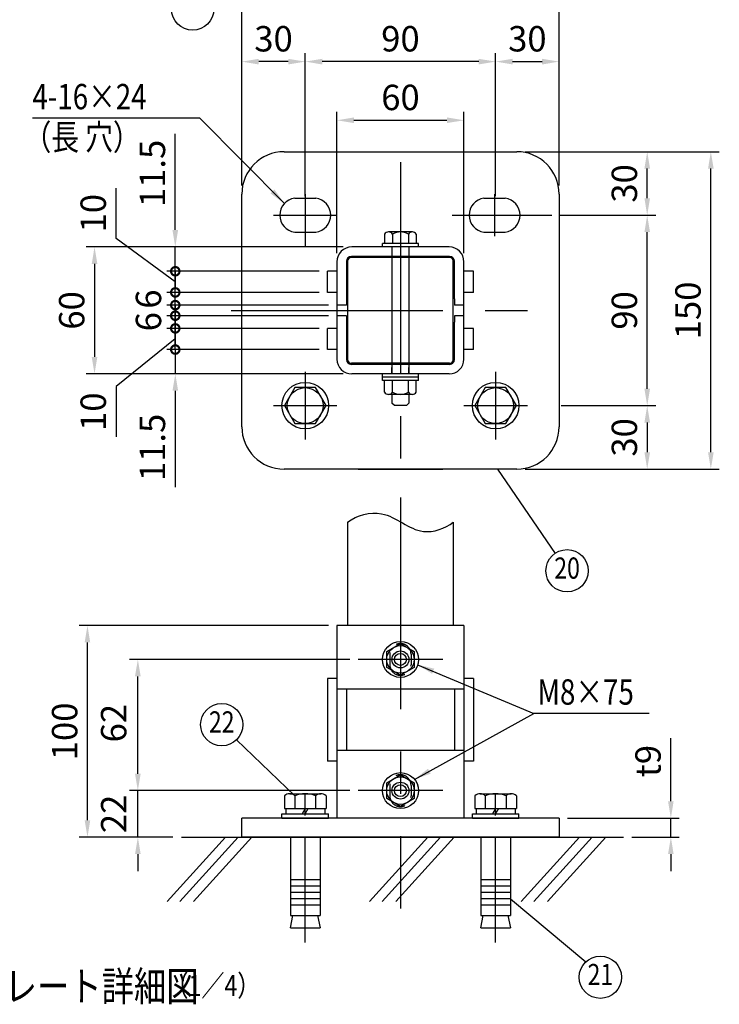
# Model space of a CAD drawing. Units: millimetres. Extents: x 343 to 7340, y 62 to 5280.
# Drawn here: x 2310 to 3964, y 62 to 2389 of the extents above; entities that cross this region are included whole.
import ezdxf
from ezdxf.enums import TextEntityAlignment as Align

# ---------------------------------------------------------------- set-up
doc = ezdxf.new("R2010")
doc.units = ezdxf.units.MM
doc.header["$LTSCALE"] = 200
doc.header["$PDMODE"] = 33
doc.header["$PDSIZE"] = 5
doc.linetypes.add('CENTER', pattern=[2, 1.25, -0.25, 0.25, -0.25])
doc.linetypes.add('HIDDEN', pattern=[0.375, 0.25, -0.125])
for name, color, linetype in [('CENTER', 3, 'CENTER'), ('HASEN', 7, 'HIDDEN'), ('HATCH', 2, 'Continuous'), ('MOJI', 6, 'Continuous'), ('SJC', 1, 'Continuous'), ('SJC2', 7, 'Continuous'), ('SUNPOU', 4, 'Continuous')]:
    doc.layers.add(name, color=color, linetype=linetype)
doc.styles.add('EXT08', font='ROMANS', dxfattribs={"width": 0.8, "bigfont": 'EXTFONT'})
doc.styles.get("Standard").update_dxf_attribs({"font": 'arial.ttf'})
doc.dimstyles.new('SJC', dxfattribs={"dimtxt": 0.18, "dimasz": 0.18, "dimexe": 0.18, "dimexo": 0.0625, "dimgap": 0.09, "dimtad": 0, "dimtih": 1, "dimtoh": 1, "dimdec": 4, "dimzin": 0, "dimdsep": 46, "dimtxsty": 'Standard', "dimcen": 0.09, "dimadec": 0, "dimazin": 0, "dimtfac": 1, "dimtdec": 4, "dimtofl": 0, "dimtmove": 0, "dimatfit": 3, "dimfxl": 1, "dimtolj": 1, "dimtzin": 0, "dimarcsym": 0})

# ---------------------------------------------------------------- blocks, each defined once
blk = doc.blocks.new('*D36')
at = {"layer": 'DEFPOINTS', "color": 0}
for p in [(3585.1, 2289.5), (3585.1, 1976.7), (3435.1, 1951.7)]:
    blk.add_point(p, dxfattribs=at)
at = {"layer": 'SUNPOU', "color": 0, "lineweight": -2}
for p, q in [((3435.1, 1971.7), (3435.1, 2309.5)), ((3585.1, 1996.7), (3585.1, 2309.5)), ((3475.1, 2289.5), (3545.1, 2289.5))]:
    blk.add_line(p, q, dxfattribs=at)
at = {"layer": 'SUNPOU', "color": 0}
for points in [[(3475.1, 2296.1), (3475.1, 2282.8), (3435.1, 2289.5)], [(3545.1, 2296.1), (3545.1, 2282.8), (3585.1, 2289.5)]]:
    blk.add_solid(points, dxfattribs=at)
at = {"layer": 'SUNPOU', "color": 0, "insert": (3510.1, 2343.5), "char_height": 60, "attachment_point": 5, "style": 'EXT08'}
blk.add_mtext('\\A1;30', dxfattribs=at)
blk = doc.blocks.new('*D37')
at = {"layer": 'DEFPOINTS', "color": 0}
for p in [(2985.1, 2289.5), (2985.1, 1951.7), (3435.1, 1951.7)]:
    blk.add_point(p, dxfattribs=at)
at = {"layer": 'SUNPOU', "color": 0, "lineweight": -2}
for p, q in [((2985.1, 1971.7), (2985.1, 2309.5)), ((3435.1, 1971.7), (3435.1, 2309.5)), ((3395.1, 2289.5), (3025.1, 2289.5))]:
    blk.add_line(p, q, dxfattribs=at)
at = {"layer": 'SUNPOU', "color": 0}
for points in [[(3025.1, 2296.1), (3025.1, 2282.8), (2985.1, 2289.5)], [(3395.1, 2296.1), (3395.1, 2282.8), (3435.1, 2289.5)]]:
    blk.add_solid(points, dxfattribs=at)
at = {"layer": 'SUNPOU', "color": 0, "insert": (3210.1, 2343.5), "char_height": 60, "attachment_point": 5, "style": 'EXT08'}
blk.add_mtext('\\A1;90', dxfattribs=at)
blk = doc.blocks.new('*D38')
at = {"layer": 'DEFPOINTS', "color": 0}
for p in [(2835.1, 2289.5), (2835.1, 1976.7), (2985.1, 1951.7)]:
    blk.add_point(p, dxfattribs=at)
at = {"layer": 'SUNPOU', "color": 0, "lineweight": -2}
for p, q in [((2835.1, 1996.7), (2835.1, 2309.5)), ((2985.1, 1971.7), (2985.1, 2309.5)), ((2945.1, 2289.5), (2875.1, 2289.5))]:
    blk.add_line(p, q, dxfattribs=at)
at = {"layer": 'SUNPOU', "color": 0}
for points in [[(2875.1, 2296.1), (2875.1, 2282.8), (2835.1, 2289.5)], [(2945.1, 2296.1), (2945.1, 2282.8), (2985.1, 2289.5)]]:
    blk.add_solid(points, dxfattribs=at)
at = {"layer": 'SUNPOU', "color": 0, "insert": (2910.1, 2343.5), "char_height": 60, "attachment_point": 5, "style": 'EXT08'}
blk.add_mtext('\\A1;30', dxfattribs=at)
blk = doc.blocks.new('*D39')
at = {"layer": 'DEFPOINTS', "color": 0}
for p in [(2835.1, 2429.4), (2835.1, 1976.7), (3585.1, 1976.7)]:
    blk.add_point(p, dxfattribs=at)
at = {"layer": 'SUNPOU', "color": 0, "lineweight": -2}
for p, q in [((2835.1, 1996.7), (2835.1, 2449.4)), ((3585.1, 1996.7), (3585.1, 2449.4)), ((3545.1, 2429.4), (2875.1, 2429.4))]:
    blk.add_line(p, q, dxfattribs=at)
at = {"layer": 'SUNPOU', "color": 0}
for points in [[(2875.1, 2436), (2875.1, 2422.7), (2835.1, 2429.4)], [(3545.1, 2436), (3545.1, 2422.7), (3585.1, 2429.4)]]:
    blk.add_solid(points, dxfattribs=at)
at = {"layer": 'SUNPOU', "color": 0, "insert": (3210.1, 2483.4), "char_height": 60, "attachment_point": 5, "style": 'EXT08'}
blk.add_mtext('\\A1;150', dxfattribs=at)
blk = doc.blocks.new('*D40')
at = {"layer": 'DEFPOINTS', "color": 0}
for p in [(3570.1, 1476.7), (3485.1, 1326.7), (3793.4, 1326.7)]:
    blk.add_point(p, dxfattribs=at)
at = {"layer": 'SUNPOU', "color": 0, "lineweight": -2}
for p, q in [((3590.1, 1476.7), (3813.4, 1476.7)), ((3793.4, 1436.7), (3793.4, 1366.7)), ((3505.1, 1326.7), (3813.4, 1326.7))]:
    blk.add_line(p, q, dxfattribs=at)
at = {"layer": 'SUNPOU', "color": 0}
for points in [[(3786.8, 1436.7), (3800.1, 1436.7), (3793.4, 1476.7)], [(3786.8, 1366.7), (3800.1, 1366.7), (3793.4, 1326.7)]]:
    blk.add_solid(points, dxfattribs=at)
at = {"layer": 'SUNPOU', "color": 0, "insert": (3739.4, 1401.7), "char_height": 60, "attachment_point": 5, "rotation": 90, "style": 'EXT08'}
blk.add_mtext('\\A1;30', dxfattribs=at)
blk = doc.blocks.new('*D41')
at = {"layer": 'DEFPOINTS', "color": 0}
for p in [(3567.6, 1926.7), (3793.4, 1926.7), (3570.1, 1476.7)]:
    blk.add_point(p, dxfattribs=at)
at = {"layer": 'SUNPOU', "color": 0, "lineweight": -2}
for p, q in [((3587.6, 1926.7), (3813.4, 1926.7)), ((3793.4, 1516.7), (3793.4, 1886.7)), ((3590.1, 1476.7), (3813.4, 1476.7))]:
    blk.add_line(p, q, dxfattribs=at)
at = {"layer": 'SUNPOU', "color": 0}
for points in [[(3786.8, 1886.7), (3800.1, 1886.7), (3793.4, 1926.7)], [(3786.8, 1516.7), (3800.1, 1516.7), (3793.4, 1476.7)]]:
    blk.add_solid(points, dxfattribs=at)
at = {"layer": 'SUNPOU', "color": 0, "insert": (3739.4, 1701.7), "char_height": 60, "attachment_point": 5, "rotation": 90, "style": 'EXT08'}
blk.add_mtext('\\A1;90', dxfattribs=at)
blk = doc.blocks.new('*D42')
at = {"layer": 'DEFPOINTS', "color": 0}
for p in [(3495.1, 2076.7), (3793.4, 2076.7), (3567.6, 1926.7)]:
    blk.add_point(p, dxfattribs=at)
at = {"layer": 'SUNPOU', "color": 0, "lineweight": -2}
for p, q in [((3515.1, 2076.7), (3813.4, 2076.7)), ((3793.4, 1966.7), (3793.4, 2036.7)), ((3587.6, 1926.7), (3813.4, 1926.7))]:
    blk.add_line(p, q, dxfattribs=at)
at = {"layer": 'SUNPOU', "color": 0}
for points in [[(3786.8, 2036.7), (3800.1, 2036.7), (3793.4, 2076.7)], [(3786.8, 1966.7), (3800.1, 1966.7), (3793.4, 1926.7)]]:
    blk.add_solid(points, dxfattribs=at)
at = {"layer": 'SUNPOU', "color": 0, "insert": (3739.4, 2001.7), "char_height": 60, "attachment_point": 5, "rotation": 90, "style": 'EXT08'}
blk.add_mtext('\\A1;30', dxfattribs=at)
blk = doc.blocks.new('*D43')
at = {"layer": 'DEFPOINTS', "color": 0}
for p in [(3485.1, 2076.7), (3943.8, 2076.7), (3485.1, 1326.7)]:
    blk.add_point(p, dxfattribs=at)
at = {"layer": 'SUNPOU', "color": 0, "lineweight": -2}
for p, q in [((3505.1, 2076.7), (3963.8, 2076.7)), ((3943.8, 1366.7), (3943.8, 2036.7)), ((3505.1, 1326.7), (3963.8, 1326.7))]:
    blk.add_line(p, q, dxfattribs=at)
at = {"layer": 'SUNPOU', "color": 0}
for points in [[(3937.2, 2036.7), (3950.5, 2036.7), (3943.8, 2076.7)], [(3937.2, 1366.7), (3950.5, 1366.7), (3943.8, 1326.7)]]:
    blk.add_solid(points, dxfattribs=at)
at = {"layer": 'SUNPOU', "color": 0, "insert": (3889.8, 1701.7), "char_height": 60, "attachment_point": 5, "rotation": 90, "style": 'EXT08'}
blk.add_mtext('\\A1;150', dxfattribs=at)
blk = doc.blocks.new('*D44')
at = {"layer": 'DEFPOINTS', "color": 0}
for p in [(3060.1, 1851.7), (2487, 1551.7), (3060.1, 1551.7)]:
    blk.add_point(p, dxfattribs=at)
at = {"layer": 'SUNPOU', "color": 0, "lineweight": -2}
for p, q in [((3040.1, 1851.7), (2467, 1851.7)), ((2487, 1811.7), (2487, 1591.7)), ((3040.1, 1551.7), (2467, 1551.7))]:
    blk.add_line(p, q, dxfattribs=at)
at = {"layer": 'SUNPOU', "color": 0}
for points in [[(2480.4, 1811.7), (2493.7, 1811.7), (2487, 1851.7)], [(2480.4, 1591.7), (2493.7, 1591.7), (2487, 1551.7)]]:
    blk.add_solid(points, dxfattribs=at)
at = {"layer": 'SUNPOU', "color": 0, "insert": (2433, 1701.7), "char_height": 60, "attachment_point": 5, "rotation": 90, "style": 'EXT08'}
blk.add_mtext('\\A1;60', dxfattribs=at)
blk = doc.blocks.new('_DotSmall')
at = {"color": 0, "linetype": 'ByBlock', "const_width": 0.5}
blk.add_lwpolyline([(-0.0625, 0, 1), (0.0625, 0, 1)], format="xyb", close=True, dxfattribs=at)
blk = doc.blocks.new('*D45')
at = {"layer": 'DEFPOINTS', "color": 0}
for p in [(2677.9, 1609.2), (3037.6, 1609.2), (3095.1, 1551.7)]:
    blk.add_point(p, dxfattribs=at)
at = {"layer": 'SUNPOU', "color": 0, "lineweight": -2}
for p, q in [((2677.9, 1609.2), (2677.9, 1689.2)), ((3017.6, 1609.2), (2657.9, 1609.2)), ((2677.9, 1609.2), (2677.9, 1551.7)), ((3075.1, 1551.7), (2657.9, 1551.7)), ((2677.9, 1511.7), (2677.9, 1284.3))]:
    blk.add_line(p, q, dxfattribs=at)
at = {"layer": 'SUNPOU', "color": 0}
blk.add_solid([(2671.2, 1511.7), (2684.6, 1511.7), (2677.9, 1551.7)], dxfattribs=at)
at = {"layer": 'SUNPOU', "color": 0, "lineweight": -2, "xscale": 40, "yscale": 40, "zscale": 40, "rotation": 270}
blk.add_blockref('_DotSmall', (2677.9, 1609.2), dxfattribs=at)
at = {"layer": 'SUNPOU', "color": 0, "insert": (2623.9, 1378), "char_height": 60, "attachment_point": 5, "rotation": 90, "style": 'EXT08'}
blk.add_mtext('\\A1;11.5', dxfattribs=at)
blk = doc.blocks.new('*D46')
at = {"layer": 'DEFPOINTS', "color": 0}
for p in [(2677.9, 1659.2), (3037.6, 1659.2), (3037.6, 1609.2)]:
    blk.add_point(p, dxfattribs=at)
at = {"layer": 'SUNPOU', "color": 0, "lineweight": -2}
for p, q in [((3017.6, 1659.2), (2657.9, 1659.2)), ((2677.9, 1609.2), (2677.9, 1659.2)), ((2677.9, 1634.2), (2537.9, 1521.8)), ((3017.6, 1609.2), (2657.9, 1609.2)), ((2537.9, 1521.8), (2537.9, 1403))]:
    blk.add_line(p, q, dxfattribs=at)
at = {"layer": 'SUNPOU', "color": 0, "lineweight": -2, "xscale": 40, "yscale": 40, "zscale": 40}
for p, rotation in [((2677.9, 1659.2), 90), ((2677.9, 1609.2), 270)]:
    blk.add_blockref('_DotSmall', p, dxfattribs=dict(at, rotation=rotation))
at = {"layer": 'SUNPOU', "color": 0, "insert": (2483.9, 1462.4), "char_height": 60, "attachment_point": 5, "rotation": 90, "style": 'EXT08'}
blk.add_mtext('\\A1;10', dxfattribs=at)
blk = doc.blocks.new('*D47')
at = {"layer": 'DEFPOINTS', "color": 0}
for p in [(2677.9, 1744.2), (3037.6, 1744.2), (3060.1, 1714.2)]:
    blk.add_point(p, dxfattribs=at)
at = {"layer": 'SUNPOU', "color": 0, "lineweight": -2}
for p, q in [((2677.9, 1744.2), (2677.9, 1784.2)), ((3017.6, 1744.2), (2657.9, 1744.2)), ((2677.9, 1714.2), (2677.9, 1744.2)), ((3040.1, 1714.2), (2657.9, 1714.2)), ((2677.9, 1714.2), (2677.9, 1674.2))]:
    blk.add_line(p, q, dxfattribs=at)
at = {"layer": 'SUNPOU', "color": 0, "lineweight": -2, "xscale": 40, "yscale": 40, "zscale": 40}
for p, rotation in [((2677.9, 1744.2), 270), ((2677.9, 1714.2), 90)]:
    blk.add_blockref('_DotSmall', p, dxfattribs=dict(at, rotation=rotation))
at = {"layer": 'SUNPOU', "color": 0, "insert": (2614.5, 1728.4), "char_height": 60, "attachment_point": 5, "rotation": 90, "style": 'EXT08'}
blk.add_mtext('\\A1;6', dxfattribs=at)
blk = doc.blocks.new('*D48')
at = {"layer": 'DEFPOINTS', "color": 0}
for p in [(2677.9, 1794.2), (3037.6, 1794.2), (3037.6, 1744.2)]:
    blk.add_point(p, dxfattribs=at)
at = {"layer": 'SUNPOU', "color": 0, "lineweight": -2}
for p, q in [((2537.9, 1871.8), (2537.9, 1990.7)), ((2677.9, 1769.2), (2537.9, 1871.8)), ((3017.6, 1794.2), (2657.9, 1794.2)), ((2677.9, 1744.2), (2677.9, 1794.2)), ((3017.6, 1744.2), (2657.9, 1744.2))]:
    blk.add_line(p, q, dxfattribs=at)
at = {"layer": 'SUNPOU', "color": 0, "lineweight": -2, "xscale": 40, "yscale": 40, "zscale": 40}
for p, rotation in [((2677.9, 1794.2), 90), ((2677.9, 1744.2), 270)]:
    blk.add_blockref('_DotSmall', p, dxfattribs=dict(at, rotation=rotation))
at = {"layer": 'SUNPOU', "color": 0, "insert": (2483.9, 1931.3), "char_height": 60, "attachment_point": 5, "rotation": 90, "style": 'EXT08'}
blk.add_mtext('\\A1;10', dxfattribs=at)
blk = doc.blocks.new('*D49')
at = {"layer": 'DEFPOINTS', "color": 0}
for p in [(2677.9, 1851.7), (3095.1, 1851.7), (3037.6, 1794.2)]:
    blk.add_point(p, dxfattribs=at)
at = {"layer": 'SUNPOU', "color": 0, "lineweight": -2}
for p, q in [((2677.9, 1891.7), (2677.9, 2119.2)), ((3075.1, 1851.7), (2657.9, 1851.7)), ((2677.9, 1794.2), (2677.9, 1851.7)), ((3017.6, 1794.2), (2657.9, 1794.2)), ((2677.9, 1794.2), (2677.9, 1754.2))]:
    blk.add_line(p, q, dxfattribs=at)
at = {"layer": 'SUNPOU', "color": 0}
blk.add_solid([(2671.2, 1891.7), (2684.6, 1891.7), (2677.9, 1851.7)], dxfattribs=at)
at = {"layer": 'SUNPOU', "color": 0, "lineweight": -2, "xscale": 40, "yscale": 40, "zscale": 40, "rotation": 90}
blk.add_blockref('_DotSmall', (2677.9, 1794.2), dxfattribs=at)
at = {"layer": 'SUNPOU', "color": 0, "insert": (2623.9, 2025.4), "char_height": 60, "attachment_point": 5, "rotation": 90, "style": 'EXT08'}
blk.add_mtext('\\A1;11.5', dxfattribs=at)
blk = doc.blocks.new('*D50')
at = {"layer": 'DEFPOINTS', "color": 0}
for p in [(3360.1, 2150.9), (3060.1, 1816.7), (3360.1, 1816.7)]:
    blk.add_point(p, dxfattribs=at)
at = {"layer": 'SUNPOU', "color": 0, "lineweight": -2}
for p, q in [((3060.1, 1836.7), (3060.1, 2170.9)), ((3360.1, 1836.7), (3360.1, 2170.9)), ((3100.1, 2150.9), (3320.1, 2150.9))]:
    blk.add_line(p, q, dxfattribs=at)
at = {"layer": 'SUNPOU', "color": 0}
for points in [[(3100.1, 2157.6), (3100.1, 2144.3), (3060.1, 2150.9)], [(3320.1, 2157.6), (3320.1, 2144.3), (3360.1, 2150.9)]]:
    blk.add_solid(points, dxfattribs=at)
at = {"layer": 'SUNPOU', "color": 0, "insert": (3210.1, 2204.9), "char_height": 60, "attachment_point": 5, "style": 'EXT08'}
blk.add_mtext('\\A1;60', dxfattribs=at)
blk = doc.blocks.new('A$C291E5511')
at = {"layer": 'SJC2'}
blk.add_lwpolyline([(-24.5, 42.5), (-49.1, 0), (-24.5, -42.5), (24.5, -42.5), (49.1, 0), (24.5, 42.5)], close=True, dxfattribs=at)
for radius in [55, 42.5]:
    blk.add_circle((0, 0), radius, dxfattribs=at)
blk = doc.blocks.new('*D52')
at = {"layer": 'DEFPOINTS', "color": 0}
for p in [(2589.4, 567.1), (3110.1, 567.1), (2692.3, 457.1)]:
    blk.add_point(p, dxfattribs=at)
at = {"layer": 'SUNPOU', "color": 0, "lineweight": -2}
for p, q in [((2589.4, 607.1), (2589.4, 647.1)), ((3090.1, 567.1), (2569.4, 567.1)), ((2589.4, 457.1), (2589.4, 567.1)), ((2672.3, 457.1), (2569.4, 457.1)), ((2589.4, 417.1), (2589.4, 377.1))]:
    blk.add_line(p, q, dxfattribs=at)
at = {"layer": 'SUNPOU', "color": 0}
for points in [[(2582.7, 607.1), (2596.1, 607.1), (2589.4, 567.1)], [(2582.7, 417.1), (2596.1, 417.1), (2589.4, 457.1)]]:
    blk.add_solid(points, dxfattribs=at)
at = {"layer": 'SUNPOU', "color": 0, "insert": (2532.4, 512.1), "char_height": 60, "attachment_point": 5, "rotation": 90, "style": 'EXT08'}
blk.add_mtext('\\A1;22', dxfattribs=at)
blk = doc.blocks.new('*D53')
at = {"layer": 'DEFPOINTS', "color": 0}
for p in [(2589.4, 877.1), (3110.1, 877.1), (3110.1, 567.1)]:
    blk.add_point(p, dxfattribs=at)
at = {"layer": 'SUNPOU', "color": 0, "lineweight": -2}
for p, q in [((3090.1, 877.1), (2569.4, 877.1)), ((2589.4, 607.1), (2589.4, 837.1)), ((3090.1, 567.1), (2569.4, 567.1))]:
    blk.add_line(p, q, dxfattribs=at)
at = {"layer": 'SUNPOU', "color": 0}
for points in [[(2582.7, 837.1), (2596.1, 837.1), (2589.4, 877.1)], [(2582.7, 607.1), (2596.1, 607.1), (2589.4, 567.1)]]:
    blk.add_solid(points, dxfattribs=at)
at = {"layer": 'SUNPOU', "color": 0, "insert": (2532.2, 726.5), "char_height": 60, "attachment_point": 5, "rotation": 90, "style": 'EXT08'}
blk.add_mtext('\\A1;62', dxfattribs=at)
blk = doc.blocks.new('*D54')
at = {"layer": 'DEFPOINTS', "color": 0}
for p in [(2470.3, 957.1), (3060.1, 957.1), (2692.3, 457.1)]:
    blk.add_point(p, dxfattribs=at)
at = {"layer": 'SUNPOU', "color": 0, "lineweight": -2}
for p, q in [((3040.1, 957.1), (2450.3, 957.1)), ((2470.3, 497.1), (2470.3, 917.1)), ((2672.3, 457.1), (2450.3, 457.1))]:
    blk.add_line(p, q, dxfattribs=at)
at = {"layer": 'SUNPOU', "color": 0}
for points in [[(2463.6, 917.1), (2476.9, 917.1), (2470.3, 957.1)], [(2463.6, 497.1), (2476.9, 497.1), (2470.3, 457.1)]]:
    blk.add_solid(points, dxfattribs=at)
at = {"layer": 'SUNPOU', "color": 0, "insert": (2416.3, 707.1), "char_height": 60, "attachment_point": 5, "rotation": 90, "style": 'EXT08'}
blk.add_mtext('\\A1;100', dxfattribs=at)
blk = doc.blocks.new('*D55')
at = {"layer": 'DEFPOINTS', "color": 0}
for p in [(3585.1, 502.1), (3737.2, 457.1), (3849.3, 457.1)]:
    blk.add_point(p, dxfattribs=at)
at = {"layer": 'SUNPOU', "color": 0, "lineweight": -2}
for p, q in [((3849.3, 542.1), (3849.3, 690.7)), ((3605.1, 502.1), (3869.3, 502.1)), ((3849.3, 457.1), (3849.3, 502.1)), ((3757.2, 457.1), (3869.3, 457.1)), ((3849.3, 417.1), (3849.3, 377.1))]:
    blk.add_line(p, q, dxfattribs=at)
at = {"layer": 'SUNPOU', "color": 0}
for points in [[(3842.6, 542.1), (3855.9, 542.1), (3849.3, 502.1)], [(3842.6, 417.1), (3855.9, 417.1), (3849.3, 457.1)]]:
    blk.add_solid(points, dxfattribs=at)
at = {"layer": 'SUNPOU', "color": 0, "insert": (3795.3, 637), "char_height": 60, "attachment_point": 5, "rotation": 90, "style": 'EXT08'}
blk.add_mtext('\\A1;t9', dxfattribs=at)
blk = doc.blocks.new('A$C1F666E09')
at = {"layer": 'SJC', "ltscale": 2}
for p, q in [((-30, 18.5), (-34.5, 18.5)), ((34.5, 18.5), (30, 18.5)), ((-30, 8.5), (-34.5, 8.5)), ((34.5, 8.5), (30, 8.5)), ((-30, -8.5), (-34.5, -8.5)), ((34.5, -8.5), (30, -8.5)), ((-30, -18.5), (-34.5, -18.5)), ((34.5, -18.5), (30, -18.5))]:
    blk.add_line(p, q, dxfattribs=at)
at = {"layer": 'SJC'}
for p, q in [((-34.5, 8.5), (-34.5, 18.5)), ((34.5, 8.5), (34.5, 18.5)), ((-34.5, -18.5), (-34.5, -8.5)), ((34.5, -18.5), (34.5, -8.5))]:
    blk.add_line(p, q, dxfattribs=at)
blk = doc.blocks.new('A$C6CDA27E9')
at = {"layer": 'SJC', "ltscale": 2}
for p, q in [((-25.5, 2.5), (-30, 2.5)), ((30, 2.5), (25.5, 2.5)), ((-25.5, -2.5), (-30, -2.5)), ((30, -2.5), (25.5, -2.5))]:
    blk.add_line(p, q, dxfattribs=at)
blk = doc.blocks.new('*D56')
at = {"layer": 'DEFPOINTS', "color": 0}
for p in [(3060.1, 1689.2), (2677.9, 1659.2), (3037.6, 1659.2)]:
    blk.add_point(p, dxfattribs=at)
at = {"layer": 'SUNPOU', "color": 0, "lineweight": -2}
for p, q in [((2677.9, 1689.2), (2677.9, 1729.2)), ((3040.1, 1689.2), (2657.9, 1689.2)), ((2677.9, 1689.2), (2677.9, 1659.2)), ((3017.6, 1659.2), (2657.9, 1659.2)), ((2677.9, 1659.2), (2677.9, 1619.2))]:
    blk.add_line(p, q, dxfattribs=at)
at = {"layer": 'SUNPOU', "color": 0, "lineweight": -2, "xscale": 40, "yscale": 40, "zscale": 40}
for p, rotation in [((2677.9, 1689.2), 270), ((2677.9, 1659.2), 90)]:
    blk.add_blockref('_DotSmall', p, dxfattribs=dict(at, rotation=rotation))
at = {"layer": 'SUNPOU', "color": 0, "insert": (2614.5, 1675), "char_height": 60, "attachment_point": 5, "rotation": 90, "style": 'EXT08'}
blk.add_mtext('\\A1;6', dxfattribs=at)

msp = doc.modelspace()

# ---------------------------------------------------------------- linework, layer by layer
at = {"layer": 'CENTER', "ltscale": 2}
for p, q in [((3210.107, 2051.726), (3210.107, 1351.726)), ((2985.107, 1976.726), (2985.107, 1876.726)), ((3432.607, 1976.726), (3432.607, 1876.726)), ((2985.107, 1951.726), (2985.107, 1851.726)), ((2910.107, 1926.726), (3060.107, 1926.726)), ((3332.607, 1926.726), (3567.607, 1926.726)), ((2810.107, 1701.726), (3610.107, 1701.726)), ((2985.107, 1556.726), (2985.107, 1396.726)), ((3435.107, 1556.726), (3435.107, 1396.726)), ((2910.107, 1476.726), (3060.107, 1476.726)), ((3360.107, 1476.726), (3510.107, 1476.726)), ((3210.107, 1259.585), (3210.107, 288.893)), ((3310.107, 877.113), (3110.107, 877.113)), ((3310.107, 567.113), (3110.107, 567.113))]:
    msp.add_line(p, q, dxfattribs=at)
at = {"layer": 'CENTER'}
for p, q in [((2985.107, 207.983), (2985.107, 585.607)), ((3435.107, 207.983), (3435.107, 585.607))]:
    msp.add_line(p, q, dxfattribs=at)
at = {"layer": 'HASEN', "ltscale": 0.25}
for p, q in [((3190.107, 1851.726), (3190.107, 1829.226)), ((3230.107, 1851.726), (3230.107, 1829.226)), ((3190.107, 1554.226), (3190.107, 1576.726)), ((3230.107, 1554.226), (3230.107, 1576.726))]:
    msp.add_line(p, q, dxfattribs=at)
at = {"layer": 'HASEN'}
for p, q in [((3185.107, 889.613), (3185.107, 864.613)), ((3235.107, 889.613), (3235.107, 864.613)), ((3185.107, 579.613), (3185.107, 554.613)), ((3235.107, 579.613), (3235.107, 554.613))]:
    msp.add_line(p, q, dxfattribs=at)
for centre, start, end in [((3210.107, 889.613), 0, 180), ((3210.107, 864.613), 180, 0), ((3210.107, 579.613), 0, 180), ((3210.107, 554.613), 180, 0)]:
    msp.add_arc(centre, 25, start, end, dxfattribs=at)
at = {"layer": 'HATCH'}
for p, q in [((2796.621, 457.113), (2658.611, 305.167)), ((2826.523, 457.113), (2688.513, 305.167)), ((2858.725, 457.113), (2720.715, 305.167)), ((3275.054, 457.113), (3137.045, 305.167)), ((3304.956, 457.113), (3166.947, 305.167)), ((3337.159, 457.113), (3199.149, 305.167)), ((3633.285, 457.113), (3495.275, 305.167)), ((3663.187, 457.113), (3525.177, 305.167)), ((3695.389, 457.113), (3557.379, 305.167))]:
    msp.add_line(p, q, dxfattribs=at)
at = {"layer": 'MOJI'}
for p, q in [((2948.3, 559.613), (3021.913, 559.613)), ((3398.3, 559.613), (3471.913, 559.613)), ((2936.031, 555.148), (2936.031, 524.613)), ((2960.569, 555.148), (2960.569, 524.613)), ((3009.644, 555.148), (3009.644, 524.613)), ((3034.182, 555.148), (3034.182, 524.613)), ((3386.031, 555.148), (3386.031, 524.613)), ((3410.569, 555.148), (3410.569, 524.613)), ((3459.644, 555.148), (3459.644, 524.613)), ((3484.182, 555.148), (3484.182, 524.613)), ((2930.107, 502.113), (2930.107, 512.113)), ((2930.107, 512.113), (3040.107, 512.113)), ((2936.032, 524.613), (3034.182, 524.613)), ((2939.107, 524.613), (2939.107, 512.113)), ((2985.107, 524.613), (2977.89, 512.113)), ((2985.107, 512.113), (2992.324, 524.613)), ((3031.107, 524.613), (3031.107, 512.113)), ((3040.107, 502.113), (3040.107, 512.113)), ((3380.107, 502.113), (3380.107, 512.113)), ((3380.107, 512.113), (3490.107, 512.113)), ((3386.032, 524.613), (3484.182, 524.613)), ((3389.107, 524.613), (3389.107, 512.113)), ((3435.107, 524.613), (3427.89, 512.113)), ((3435.107, 512.113), (3442.324, 524.613)), ((3481.107, 524.613), (3481.107, 512.113)), ((3490.107, 502.113), (3490.107, 512.113)), ((2930.107, 502.113), (3040.107, 502.113)), ((3380.107, 502.113), (3490.107, 502.113)), ((2950.107, 457.113), (2950.107, 272.113)), ((3020.107, 457.113), (3020.107, 272.113)), ((3400.107, 457.113), (3400.107, 272.113)), ((3470.107, 457.113), (3470.107, 272.113)), ((2950.107, 357.113), (3020.107, 357.113)), ((3400.107, 357.113), (3470.107, 357.113)), ((2950.107, 342.113), (3020.107, 342.113)), ((2950.107, 327.113), (3020.107, 327.113)), ((3400.107, 342.113), (3470.107, 342.113)), ((3400.107, 327.113), (3470.107, 327.113)), ((2950.107, 312.113), (3020.107, 312.113)), ((3400.107, 312.113), (3470.107, 312.113)), ((2950.107, 297.113), (3020.107, 297.113)), ((3400.107, 297.113), (3470.107, 297.113)), ((2950.107, 272.113), (3020.107, 272.113)), ((2950.107, 243.094), (2955.992, 272.113)), ((3014.221, 272.113), (3020.107, 243.094)), ((3400.107, 272.113), (3470.107, 272.113)), ((3400.107, 243.094), (3405.992, 272.113)), ((3464.221, 272.113), (3470.107, 243.094)), ((2950.107, 243.094), (3020.107, 243.094)), ((3400.107, 243.094), (3470.107, 243.094))]:
    msp.add_line(p, q, dxfattribs=at)
for centre in [(2719.028, 2413.673), (3604.002, 1086.495), (2787.693, 722.976), (3682.725, 126.216)]:
    msp.add_circle(centre, 50, dxfattribs=at)
for centre, radius, start, end in [((2948.3, 540.526), 19.087, 50, 130), ((2985.107, 489.964), 69.649, 69.37179, 110.62821), ((3021.913, 540.526), 19.087, 50, 130), ((3398.3, 540.526), 19.087, 50, 130), ((3435.107, 489.964), 69.649, 69.37179, 110.62821), ((3471.913, 540.526), 19.087, 50, 130)]:
    msp.add_arc(centre, radius, start, end, dxfattribs=at)
at = {"layer": 'SJC', "ltscale": 2}
for p, q in [((2935.107, 2076.726), (3485.107, 2076.726)), ((2935.107, 2076.726), (3485.107, 2076.726)), ((2835.107, 1426.726), (2835.107, 1976.726)), ((2960.107, 1966.726), (3010.107, 1966.726)), ((3407.607, 1966.726), (3457.607, 1966.726)), ((3585.107, 1976.726), (3585.107, 1426.726)), ((2960.107, 1886.726), (3010.107, 1886.726)), ((3407.607, 1886.726), (3457.607, 1886.726)), ((3325.107, 1851.726), (3095.107, 1851.726)), ((3060.107, 1816.726), (3060.107, 1586.726)), ((3082.607, 1817.726), (3082.607, 1729.226)), ((3326.107, 1829.226), (3094.107, 1829.226)), ((3337.607, 1729.226), (3337.607, 1817.726)), ((3360.107, 1586.726), (3360.107, 1816.726)), ((3082.607, 1674.226), (3082.607, 1585.726)), ((3337.607, 1585.726), (3337.607, 1674.226)), ((3326.107, 1574.226), (3094.107, 1574.226)), ((3325.107, 1551.726), (3095.107, 1551.726)), ((3485.107, 1326.726), (2935.107, 1326.726)), ((3360.107, 957.113), (3060.107, 957.113)), ((3060.107, 957.113), (3060.107, 502.113)), ((3360.107, 957.113), (3360.107, 502.113)), ((3037.607, 832.113), (3037.607, 637.113)), ((3382.607, 832.113), (3382.607, 637.113)), ((3360.107, 807.113), (3060.107, 807.113)), ((3082.607, 807.113), (3082.607, 662.113)), ((3337.607, 807.113), (3337.607, 662.113)), ((3360.107, 662.113), (3060.107, 662.113)), ((2835.107, 457.113), (2835.107, 502.113)), ((3585.107, 502.113), (2835.107, 502.113)), ((3585.107, 502.113), (3585.107, 457.113)), ((3585.107, 457.113), (2835.107, 457.113))]:
    msp.add_line(p, q, dxfattribs=at)
at = {"layer": 'SJC'}
for p, q in [((3238.225, 1887.226), (3181.988, 1887.226)), ((3172.607, 1881.81), (3172.607, 1859.726)), ((3191.37, 1881.81), (3191.37, 1859.726)), ((3228.843, 1881.81), (3228.843, 1859.726)), ((3247.607, 1881.81), (3247.607, 1859.726)), ((3167.607, 1851.726), (3167.607, 1859.726)), ((3252.607, 1859.726), (3167.607, 1859.726)), ((3252.607, 1851.726), (3167.607, 1851.726)), ((3247.607, 1859.726), (3172.607, 1859.726)), ((3252.607, 1851.726), (3252.607, 1859.726)), ((3082.607, 1729.226), (3082.607, 1714.226)), ((3337.607, 1729.226), (3337.607, 1714.226)), ((3082.607, 1689.226), (3082.607, 1674.226)), ((3337.607, 1689.226), (3337.607, 1674.226)), ((3252.607, 1551.726), (3167.607, 1551.726)), ((3167.607, 1535.726), (3167.607, 1551.726)), ((3252.607, 1543.726), (3167.607, 1543.726)), ((3252.607, 1535.726), (3167.607, 1535.726)), ((3247.607, 1535.726), (3172.607, 1535.726)), ((3172.607, 1508.643), (3172.607, 1535.726)), ((3191.37, 1508.643), (3191.37, 1535.726)), ((3228.843, 1508.643), (3228.843, 1535.726)), ((3247.607, 1508.643), (3247.607, 1535.726)), ((3252.607, 1535.726), (3252.607, 1551.726)), ((3238.225, 1503.226), (3181.988, 1503.226)), ((3190.107, 1503.226), (3190.107, 1482.726)), ((3230.107, 1503.226), (3230.107, 1482.726)), ((3196.107, 1476.726), (3190.107, 1482.726)), ((3224.107, 1476.726), (3196.107, 1476.726)), ((3230.107, 1482.726), (3224.107, 1476.726)), ((3110.107, 1326.726), (3310.107, 1326.726)), ((3085.107, 1201.678), (3085.107, 957.113)), ((3335.107, 1201.678), (3335.107, 957.113)), ((3060.107, 832.113), (3037.607, 832.113)), ((3382.607, 832.113), (3360.107, 832.113)), ((3060.107, 637.113), (3037.607, 637.113)), ((3382.607, 637.113), (3360.107, 637.113)), ((2692.252, 457.113), (3737.188, 457.113))]:
    msp.add_line(p, q, dxfattribs=at)
for points in [[(3210.107, 914.613), (3242.607, 895.849), (3242.607, 858.377), (3210.107, 839.613), (3177.607, 858.377), (3177.607, 895.849)], [(3210.107, 604.613), (3242.607, 585.849), (3242.607, 548.377), (3210.107, 529.613), (3177.607, 548.377), (3177.607, 585.849)]]:
    msp.add_lwpolyline(points, close=True, dxfattribs=at)
for centre, radius in [((3210.107, 877.113), 42.5), ((3210.107, 877.113), 32.5), ((3210.107, 877.113), 20), ((3210.107, 877.113), 14), ((3210.107, 567.113), 42.5), ((3210.107, 567.113), 32.5), ((3210.107, 567.113), 20), ((3210.107, 567.113), 14)]:
    msp.add_circle(centre, radius, dxfattribs=at)
at = {"layer": 'SJC', "ltscale": 2}
for centre, radius, start, end in [((2935.107, 1976.726), 100, 90, 180), ((3485.107, 1976.726), 100, 0, 90), ((2965.279, 1926.726), 40.333, 97.367773, 262.632227), ((3004.934, 1926.726), 40.333, 277.367773, 82.632227), ((3412.779, 1926.726), 40.333, 97.367773, 262.632227), ((3452.434, 1926.726), 40.333, 277.367773, 82.632227), ((3095.107, 1816.726), 35, 90, 180), ((3325.107, 1816.726), 35, 0, 90), ((3094.107, 1817.726), 11.5, 90, 180), ((3326.107, 1817.726), 11.5, 0, 90), ((3095.107, 1586.726), 35, 180, 270), ((3094.107, 1585.726), 11.5, 180, 270), ((3325.107, 1586.726), 35, 270, 0), ((3326.107, 1585.726), 11.5, 270, 0), ((2935.107, 1426.726), 100, 180, 270), ((3485.107, 1426.726), 100, 270, 0)]:
    msp.add_arc(centre, radius, start, end, dxfattribs=at)
at = {"layer": 'SJC'}
for centre, radius, start, end in [((3181.988, 1876.393), 10.833, 30, 150), ((3210.107, 1852.114), 35.112, 57.750524, 122.249476), ((3238.225, 1876.393), 10.833, 30, 150), ((3181.988, 1514.06), 10.833, 210, 330), ((3210.107, 1538.338), 35.112, 237.750524, 302.249476), ((3238.225, 1514.06), 10.833, 210, 330)]:
    msp.add_arc(centre, radius, start, end, dxfattribs=at)
msp.add_open_spline([(3085.107, 1201.401), (3107.51, 1217.611), (3178.497, 1238.206), (3249.154, 1162.491), (3315.697, 1186.306), (3335.107, 1201.678)], degree=3, knots=[0, 0, 0, 0, 82.95909591, 190.0182978, 264.29654852, 264.29654852, 264.29654852, 264.29654852], dxfattribs=at)
at = {"layer": 'SJC2', "ltscale": 2}
for p, q in [((3085.107, 1817.726), (3085.107, 1674.226)), ((3326.107, 1826.726), (3094.107, 1826.726)), ((3335.107, 1674.226), (3335.107, 1817.726)), ((3085.107, 1674.226), (3085.107, 1585.726)), ((3335.107, 1585.726), (3335.107, 1674.226)), ((3326.107, 1576.726), (3094.107, 1576.726))]:
    msp.add_line(p, q, dxfattribs=at)
for centre, start, end in [((3094.107, 1817.726), 90, 180), ((3326.107, 1817.726), 0, 90), ((3094.107, 1585.726), 180, 270), ((3326.107, 1585.726), 270, 0)]:
    msp.add_arc(centre, 9, start, end, dxfattribs=at)
at = {"layer": 'SUNPOU'}
for p, q in [((2735.891, 2155.62), (2340.548, 2155.62)), ((3190.107, 1851.726), (3190.107, 1551.726)), ((3230.107, 1851.726), (3230.107, 1551.726)), ((3797.975, 749.034), (3525.318, 749.034))]:
    msp.add_line(p, q, dxfattribs=at)

# ---------------------------------------------------------------- block references
at = {"layer": 'SJC'}
for p in [(2985.107, 1476.726), (3435.107, 1476.726)]:
    msp.add_blockref('A$C291E5511', p, dxfattribs=at)
at = {"layer": 'SUNPOU', "xscale": 5, "yscale": 5, "zscale": 5}
for name in ['A$C1F666E09', 'A$C6CDA27E9']:
    msp.add_blockref(name, (3210.107, 1701.726), dxfattribs=at)

# ---------------------------------------------------------------- texts
at = {"layer": 'MOJI', "style": 'EXT08', "width": 0.8}
for s, p in [('20', (3604.002, 1086.495)), ('22', (2787.693, 722.976)), ('21', (3682.725, 126.216))]:
    msp.add_text(s, height=50, dxfattribs=at).set_placement(p, align=Align.MIDDLE)
for s, height, p in [('ベースプレート詳細図', 70, (1968.989, 69.92)), ('（1／4）', 50, (2654.65, 81.534))]:
    msp.add_text(s, height=height, dxfattribs=at).set_placement(p)
at = {"layer": 'SUNPOU', "style": 'EXT08', "width": 0.8}
for s, p in [('4-16×24', (2340.122, 2176.792)), ('（長 穴）', (2319.44, 2080.977)), ('M8×75', (3534.068, 770.206))]:
    msp.add_text(s, height=60, dxfattribs=at).set_placement(p)

# ---------------------------------------------------------------- dimensions: what is measured, and where the dimension line sits
at = {"layer": 'SUNPOU'}
for base, p1, p2, picture, middle in [((2835.107, 2429.366), (3585.107, 1976.726), (2835.107, 1976.726), '*D39', (3210.107, 2483.366)), ((2835.107, 2289.461), (2985.107, 1951.726), (2835.107, 1976.726), '*D38', (2910.107, 2343.461)), ((2985.107, 2289.461), (3435.107, 1951.726), (2985.107, 1951.726), '*D37', (3210.107, 2343.461)), ((3585.107, 2289.461), (3435.107, 1951.726), (3585.107, 1976.726), '*D36', (3510.107, 2343.461)), ((3360.107, 2150.939), (3060.107, 1816.726), (3360.107, 1816.726), '*D50', (3210.107, 2204.939))]:
    dim = msp.add_linear_dim(base=base, p1=p1, p2=p2, dimstyle='SJC', override={"dimscale": 20, "dimtxt": 3, "dimasz": 2, "dimexe": 1, "dimexo": 1, "dimgap": 1.2, "dimtad": 1, "dimtih": 0, "dimtoh": 0, "dimdec": 2, "dimlfac": 0.2, "dimzin": 8, "dimtxsty": 'EXT08', "dimtofl": 1, "dimtmove": 2}, dxfattribs=at)
    dim.commit()
    dim.dimension.update_dxf_attribs({"geometry": picture, "text_midpoint": middle})
for base, p1, p2, angle, override, picture, middle in [((2677.906, 1851.726), (3037.607, 1794.226), (3095.107, 1851.726), 90, {"dimscale": 20, "dimtxt": 3, "dimasz": 2, "dimexe": 1, "dimexo": 1, "dimgap": 1.2, "dimtad": 1, "dimtih": 0, "dimtoh": 0, "dimdec": 2, "dimlfac": 0.2, "dimzin": 8, "dimtxsty": 'EXT08', "dimblk1": 'DotSmall', "dimsah": 1, "dimtofl": 1, "dimtmove": 0}, '*D49', (2677.906, 2025.441)), ((2677.906, 1794.226), (3037.607, 1744.226), (3037.607, 1794.226), 90, {"dimscale": 20, "dimtxt": 3, "dimasz": 2, "dimexe": 1, "dimexo": 1, "dimgap": 1.2, "dimtad": 1, "dimtih": 0, "dimtoh": 0, "dimdec": 2, "dimlfac": 0.2, "dimzin": 8, "dimtxsty": 'EXT08', "dimblk1": 'DotSmall', "dimblk2": 'DotSmall', "dimsah": 1, "dimtofl": 1, "dimtmove": 1}, '*D48', (2537.906, 1895.837)), ((2677.906, 1744.226), (3060.107, 1714.226), (3037.607, 1744.226), 90, {"dimscale": 20, "dimtxt": 3, "dimasz": 2, "dimexe": 1, "dimexo": 1, "dimgap": 1.2, "dimtad": 1, "dimtih": 0, "dimtoh": 0, "dimdec": 2, "dimlfac": 0.2, "dimzin": 8, "dimtxsty": 'EXT08', "dimblk1": 'DotSmall', "dimblk2": 'DotSmall', "dimsah": 1, "dimtofl": 1, "dimtmove": 2}, '*D47', (2614.539, 1728.449)), ((2677.906, 1659.226), (3060.107, 1689.226), (3037.607, 1659.226), 270, {"dimscale": 20, "dimtxt": 3, "dimasz": 2, "dimexe": 1, "dimexo": 1, "dimgap": 1.2, "dimtad": 1, "dimtih": 0, "dimtoh": 0, "dimdec": 2, "dimlfac": 0.2, "dimzin": 8, "dimtxsty": 'EXT08', "dimblk1": 'DotSmall', "dimblk2": 'DotSmall', "dimsah": 1, "dimtofl": 1, "dimtmove": 2}, '*D56', (2614.539, 1675.004)), ((2677.906, 1609.226), (3095.107, 1551.726), (3037.607, 1609.226), 90, {"dimscale": 20, "dimtxt": 3, "dimasz": 2, "dimexe": 1, "dimexo": 1, "dimgap": 1.2, "dimtad": 1, "dimtih": 0, "dimtoh": 0, "dimdec": 2, "dimlfac": 0.2, "dimzin": 8, "dimtxsty": 'EXT08', "dimblk2": 'DotSmall', "dimsah": 1, "dimtofl": 1, "dimtmove": 0}, '*D45', (2677.906, 1378.012)), ((2677.906, 1659.226), (3037.607, 1609.226), (3037.607, 1659.226), 90, {"dimscale": 20, "dimtxt": 3, "dimasz": 2, "dimexe": 1, "dimexo": 1, "dimgap": 1.2, "dimtad": 1, "dimtih": 0, "dimtoh": 0, "dimdec": 2, "dimlfac": 0.2, "dimzin": 8, "dimtxsty": 'EXT08', "dimblk1": 'DotSmall', "dimblk2": 'DotSmall', "dimsah": 1, "dimtofl": 1, "dimtmove": 1}, '*D46', (2537.906, 1497.82)), ((2589.398, 877.113), (3110.107, 567.113), (3110.107, 877.113), 90, {"dimscale": 20, "dimtxt": 3, "dimasz": 2, "dimexe": 1, "dimexo": 1, "dimgap": 1.2, "dimtad": 1, "dimtih": 0, "dimtoh": 0, "dimdec": 2, "dimlfac": 0.2, "dimzin": 8, "dimtxsty": 'EXT08', "dimtofl": 1, "dimtmove": 2}, '*D53', (2532.237, 726.514)), ((2589.398, 567.113), (2692.252, 457.113), (3110.107, 567.113), 90, {"dimscale": 20, "dimtxt": 3, "dimasz": 2, "dimexe": 1, "dimexo": 1, "dimgap": 1.2, "dimtad": 1, "dimtih": 0, "dimtoh": 0, "dimdec": 2, "dimlfac": 0.2, "dimzin": 8, "dimtxsty": 'EXT08', "dimtofl": 1, "dimtmove": 2}, '*D52', (2532.388, 512.113))]:
    dim = msp.add_linear_dim(base=base, p1=p1, p2=p2, angle=angle, dimstyle='SJC', override=override, dxfattribs=at)
    dim.commit()
    dim.dimension.update_dxf_attribs({"geometry": picture, "text_midpoint": middle, "dimtype": 160})
for base, p1, p2, angle, picture, middle in [((3943.848, 2076.726), (3485.107, 1326.726), (3485.107, 2076.726), 270, '*D43', (3889.848, 1701.726)), ((3793.45, 2076.726), (3567.607, 1926.726), (3495.107, 2076.726), 270, '*D42', (3739.45, 2001.726)), ((3793.45, 1926.726), (3570.107, 1476.726), (3567.607, 1926.726), 270, '*D41', (3739.45, 1701.726)), ((2487.04, 1551.726), (3060.107, 1851.726), (3060.107, 1551.726), 90, '*D44', (2433.04, 1701.726)), ((3793.45, 1326.726), (3570.107, 1476.726), (3485.107, 1326.726), 270, '*D40', (3739.45, 1401.726)), ((2470.26, 957.113), (2692.252, 457.113), (3060.107, 957.113), 90, '*D54', (2416.26, 707.113))]:
    dim = msp.add_linear_dim(base=base, p1=p1, p2=p2, angle=angle, dimstyle='SJC', override={"dimscale": 20, "dimtxt": 3, "dimasz": 2, "dimexe": 1, "dimexo": 1, "dimgap": 1.2, "dimtad": 1, "dimtih": 0, "dimtoh": 0, "dimdec": 2, "dimlfac": 0.2, "dimzin": 8, "dimtxsty": 'EXT08', "dimtofl": 1, "dimtmove": 2}, dxfattribs=at)
    dim.commit()
    dim.dimension.update_dxf_attribs({"geometry": picture, "text_midpoint": middle})
dim = msp.add_linear_dim(base=(3849.269, 457.113), p1=(3585.107, 502.113), p2=(3737.188, 457.113), angle=90, text='t<>', dimstyle='SJC', override={"dimscale": 20, "dimtxt": 3, "dimasz": 2, "dimexe": 1, "dimexo": 1, "dimgap": 1.2, "dimtad": 1, "dimtih": 0, "dimtoh": 0, "dimdec": 2, "dimlfac": 0.2, "dimzin": 8, "dimtxsty": 'EXT08', "dimtofl": 1}, dxfattribs=at)
dim.commit()
dim.dimension.update_dxf_attribs({"geometry": '*D55', "text_midpoint": (3849.269, 636.97), "dimtype": 160})

# ---------------------------------------------------------------- leaders
at = {"layer": 'MOJI'}
for points in [[(3439.616, 1326.726), (3575.766, 1127.759)], [(2960.569, 555.148), (2822.798, 687.373)], [(3470.107, 311.324), (3648.698, 162.852)]]:
    msp.add_leader(points, dimstyle='SJC', override={"dimscale": 20, "dimtxt": 3, "dimasz": 2, "dimexe": 1, "dimexo": 1, "dimgap": 1.2, "dimtad": 1, "dimtih": 0, "dimtoh": 0, "dimdec": 2, "dimlfac": 0.1, "dimzin": 8, "dimtxsty": 'EXT08', "dimtofl": 1, "dimtmove": 2, "dimldrblk": 'None'}, dxfattribs=at)
at = {"layer": 'SUNPOU'}
for points in [[(2935.836, 1954.292), (2735.891, 2155.62)], [(3250.745, 864.674), (3525.318, 749.034)], [(3243.297, 593.659), (3525.318, 749.034)]]:
    msp.add_leader(points, dimstyle='SJC', override={"dimscale": 20, "dimtxt": 3, "dimasz": 2, "dimexe": 1, "dimexo": 1, "dimgap": 1.2, "dimtad": 1, "dimtih": 0, "dimtoh": 0, "dimdec": 2, "dimlfac": 0.2, "dimzin": 8, "dimtxsty": 'EXT08', "dimtofl": 1, "dimtmove": 2}, dxfattribs=at)

doc.saveas('drawing.dxf')
